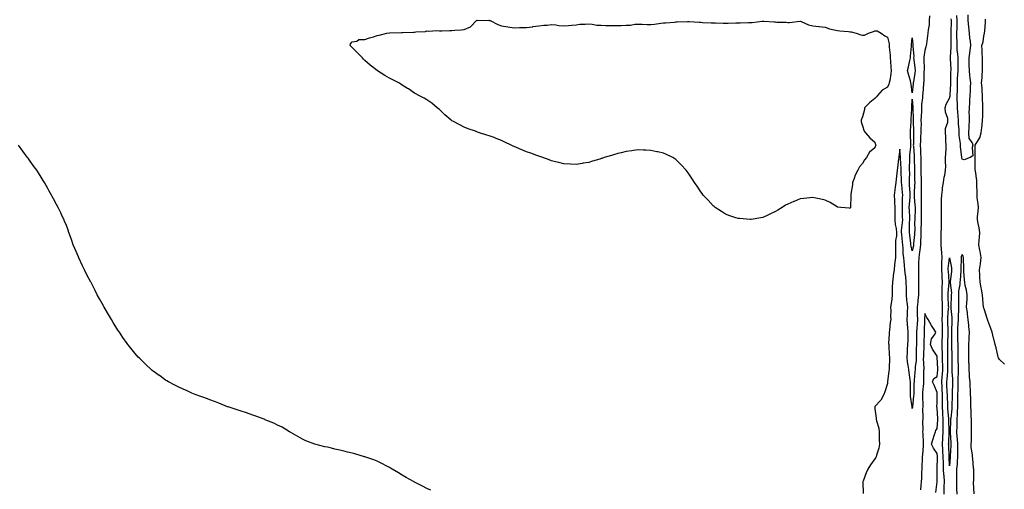
# Model space of a CAD drawing. Units: inches. Extents: x 979043 to 981683, y 7208138 to 7210778.
# Drawn here: x 979741 to 980532, y 7209086 to 7209463 of the extents above; entities that cross this region are included whole.
import ezdxf

# ---------------------------------------------------------------- set-up
doc = ezdxf.new("R2010")
doc.units = ezdxf.units.IN
doc.header["$MEASUREMENT"] = 0
doc.layers.add('Contour_97907208', color=7, linetype='Continuous', true_color=0x4c3d53)

msp = doc.modelspace()

# ---------------------------------------------------------------- linework, layer by layer
at = {"layer": 'Contour_97907208'}
for points in [[(980408.05, 7209311.2, 3128), (980407.56, 7209311.43, 3128), (980400.55, 7209311.92, 3128), (980398.32, 7209312.19, 3128), (980398.05, 7209312.1, 3128), (980397.59, 7209312.37, 3128), (980392.09, 7209315.96, 3128), (980388.05, 7209317.72, 3128), (980384.66, 7209318.52, 3128), (980380.64, 7209319.34, 3128), (980378.05, 7209319.91, 3128), (980375.77, 7209319.63, 3128), (980370.79, 7209319.19, 3128), (980368.05, 7209318.81, 3128), (980363.1, 7209316.86, 3128), (980362.91, 7209316.78, 3128), (980358.05, 7209314.71, 3128), (980356.23, 7209313.74, 3128), (980353.37, 7209311.92, 3128), (980350.1, 7209309.87, 3128), (980348.05, 7209308.58, 3128), (980343.5, 7209306.47, 3128), (980341.88, 7209305.75, 3128), (980338.05, 7209303.99, 3128), (980336.29, 7209303.68, 3128), (980328.52, 7209302.39, 3128), (980328.05, 7209302.31, 3128), (980327.63, 7209302.33, 3128), (980319.12, 7209302.99, 3128), (980318.05, 7209303.07, 3128), (980316.3, 7209303.66, 3128), (980311.48, 7209305.34, 3128), (980308.05, 7209306.55, 3128), (980304.76, 7209308.64, 3128), (980299.7, 7209311.92, 3128), (980298.78, 7209312.64, 3128), (980298.05, 7209313.25, 3128), (980293.87, 7209317.74, 3128), (980289.98, 7209321.92, 3128), (980289.18, 7209323.05, 3128), (980288.05, 7209324.6, 3128), (980285.11, 7209328.97, 3128), (980282.96, 7209331.92, 3128), (980281.17, 7209335.05, 3128), (980278.05, 7209339.65, 3128), (980277.07, 7209340.94, 3128), (980276.2, 7209341.92, 3128), (980272.42, 7209346.28, 3128), (980268.05, 7209350.34, 3128), (980267.14, 7209351, 3128), (980265.5, 7209351.92, 3128), (980260.58, 7209354.46, 3128), (980258.05, 7209355.46, 3128), (980253.5, 7209356.47, 3128), (980252.8, 7209356.67, 3128), (980248.05, 7209357.68, 3128), (980244.05, 7209357.92, 3128), (980242.06, 7209357.9, 3128), (980238.05, 7209358.07, 3128), (980233.67, 7209357.55, 3128), (980232.6, 7209357.37, 3128), (980228.05, 7209356.86, 3128), (980224.1, 7209355.87, 3128), (980221.3, 7209355.16, 3128), (980218.05, 7209354.32, 3128), (980216.21, 7209353.76, 3128), (980210.55, 7209351.92, 3128), (980208.66, 7209351.31, 3128), (980208.05, 7209351.12, 3128), (980206.89, 7209350.77, 3128), (980200.96, 7209349.01, 3128), (980198.05, 7209348.13, 3128), (980193.51, 7209347.37, 3128), (980192.71, 7209347.25, 3128), (980188.05, 7209346.49, 3128), (980183.26, 7209346.71, 3128), (980178.05, 7209346.96, 3128), (980174.09, 7209347.96, 3128), (980171.32, 7209348.64, 3128), (980168.05, 7209349.48, 3128), (980166.25, 7209350.12, 3128), (980161.13, 7209351.92, 3128), (980158.87, 7209352.74, 3128), (980158.05, 7209353.03, 3128), (980156.31, 7209353.66, 3128), (980151.55, 7209355.42, 3128), (980148.05, 7209356.69, 3128), (980144.31, 7209358.19, 3128), (980139.88, 7209360.08, 3128), (980138.05, 7209360.87, 3128), (980137.31, 7209361.18, 3128), (980135.71, 7209361.92, 3128), (980130.58, 7209364.44, 3128), (980128.05, 7209365.63, 3128), (980123.54, 7209367.41, 3128), (980121.98, 7209367.99, 3128), (980118.05, 7209369.5, 3128), (980116.21, 7209370.08, 3128), (980110.19, 7209371.92, 3128), (980108.6, 7209372.47, 3128), (980108.05, 7209372.62, 3128), (980106.93, 7209373.05, 3128), (980101.24, 7209375.12, 3128), (980098.05, 7209376.39, 3128), (980094.4, 7209378.27, 3128), (980088.88, 7209381.08, 3128), (980088.05, 7209381.51, 3128), (980087.8, 7209381.67, 3128), (980087.4, 7209381.92, 3128), (980082.54, 7209386.41, 3128), (980078.05, 7209390.47, 3128), (980077.3, 7209391.18, 3128), (980076.28, 7209391.92, 3128), (980071.89, 7209395.75, 3128), (980068.05, 7209398.37, 3128), (980065.86, 7209399.73, 3128), (980061.46, 7209401.92, 3128), (980059.24, 7209403.11, 3128), (980058.05, 7209403.72, 3128), (980053.19, 7209407.06, 3128), (980052.52, 7209407.45, 3128), (980048.05, 7209410.16, 3128), (980047.01, 7209410.87, 3128), (980045.35, 7209411.92, 3128), (980040.55, 7209414.42, 3128), (980038.05, 7209415.63, 3128), (980034.07, 7209417.94, 3128), (980028.28, 7209421.69, 3128), (980028.05, 7209421.84, 3128), (980028, 7209421.88, 3128), (980027.94, 7209421.92, 3128), (980022.41, 7209426.28, 3128), (980018.05, 7209429.95, 3128), (980017.11, 7209430.98, 3128), (980016.24, 7209431.92, 3128), (980012.31, 7209436.18, 3128), (980008.05, 7209440.24, 3128), (980007.24, 7209441.12, 3128), (980006.31, 7209441.92, 3128), (980006.74, 7209443.23, 3128), (980008.05, 7209444.83, 3128), (980011.67, 7209445.53, 3128), (980013.33, 7209446.63, 3128), (980018.05, 7209446.88, 3128), (980021.81, 7209448.15, 3128), (980025.13, 7209448.99, 3128), (980028.05, 7209449.87, 3128), (980029.61, 7209450.36, 3128), (980035.9, 7209451.92, 3128), (980037.96, 7209452, 3128), (980038.05, 7209452.02, 3128), (980038.14, 7209452.02, 3128), (980047.59, 7209452.37, 3128), (980048.05, 7209452.39, 3128), (980048.52, 7209452.39, 3128), (980057.27, 7209452.7, 3128), (980058.05, 7209452.72, 3128), (980059.04, 7209452.92, 3128), (980066.75, 7209453.23, 3128), (980068.05, 7209453.58, 3128), (980069.6, 7209453.46, 3128), (980076.05, 7209453.93, 3128), (980078.05, 7209453.81, 3128), (980079.97, 7209453.83, 3128), (980086.09, 7209453.87, 3128), (980088.05, 7209453.91, 3128), (980090.35, 7209454.22, 3128), (980095.49, 7209454.48, 3128), (980098.05, 7209454.91, 3128), (980103.05, 7209456.92, 3128), (980107.88, 7209461.92, 3128), (980107.98, 7209461.98, 3128), (980108.05, 7209462.39, 3128), (980108.27, 7209462.13, 3128), (980117.8, 7209462.17, 3128), (980118.05, 7209462.1, 3128), (980118.18, 7209462.04, 3128), (980118.78, 7209461.92, 3128), (980125.04, 7209458.91, 3128), (980128.05, 7209457.74, 3128), (980132.99, 7209456.98, 3128), (980133.09, 7209456.96, 3128), (980138.05, 7209456.18, 3128), (980142.42, 7209456.28, 3128), (980143.68, 7209456.3, 3128), (980148.05, 7209456.39, 3128), (980152.92, 7209457.04, 3128), (980153.23, 7209457.1, 3128), (980158.05, 7209457.8, 3128), (980161.83, 7209458.15, 3128), (980164.52, 7209458.38, 3128), (980168.05, 7209458.72, 3128), (980171.54, 7209458.44, 3128), (980174.08, 7209457.96, 3128), (980178.05, 7209457.72, 3128), (980181.87, 7209458.09, 3128), (980184.33, 7209458.19, 3128), (980188.05, 7209458.54, 3128), (980190.96, 7209459.01, 3128), (980195.13, 7209458.99, 3128), (980198.05, 7209459.36, 3128), (980200.77, 7209459.19, 3128), (980204.49, 7209458.35, 3128), (980208.05, 7209458.21, 3128), (980211.88, 7209458.09, 3128), (980214.17, 7209458.05, 3128), (980218.05, 7209457.92, 3128), (980221.94, 7209458.03, 3128), (980224.22, 7209458.09, 3128), (980228.05, 7209458.21, 3128), (980231.58, 7209458.38, 3128), (980235.06, 7209458.93, 3128), (980238.05, 7209459.13, 3128), (980240.88, 7209459.09, 3128), (980244.92, 7209458.8, 3128), (980248.05, 7209458.76, 3128), (980250.9, 7209459.07, 3128), (980255.92, 7209459.79, 3128), (980258.05, 7209460.03, 3128), (980259.81, 7209460.16, 3128), (980266.92, 7209460.79, 3128), (980268.05, 7209460.87, 3128), (980269.09, 7209460.87, 3128), (980277.39, 7209461.26, 3128), (980278.05, 7209461.26, 3128), (980278.79, 7209461.18, 3128), (980286.84, 7209460.71, 3128), (980288.05, 7209460.57, 3128), (980289.43, 7209460.53, 3128), (980296.31, 7209460.18, 3128), (980298.05, 7209460.14, 3128), (980299.84, 7209460.12, 3128), (980305.93, 7209459.79, 3128), (980308.05, 7209459.79, 3128), (980310.15, 7209459.83, 3128), (980316.15, 7209460.01, 3128), (980318.05, 7209460.05, 3128), (980319.8, 7209460.18, 3128), (980326.46, 7209460.34, 3128), (980328.05, 7209460.44, 3128), (980329.46, 7209460.51, 3128), (980337.49, 7209461.35, 3128), (980338.05, 7209461.39, 3128), (980338.6, 7209461.37, 3128), (980347.01, 7209460.88, 3128), (980348.05, 7209460.85, 3128), (980349.19, 7209460.77, 3128), (980356.7, 7209460.57, 3128), (980358.05, 7209460.49, 3128), (980359.43, 7209460.53, 3128), (980367.59, 7209461.47, 3128), (980368.05, 7209461.47, 3128), (980368.74, 7209461.24, 3128), (980374.61, 7209458.48, 3128), (980378.05, 7209457.6, 3128), (980382.87, 7209457.1, 3128), (980383.19, 7209457.06, 3128), (980388.05, 7209456.55, 3128), (980391.57, 7209455.44, 3128), (980395.34, 7209454.62, 3128), (980398.05, 7209453.89, 3128), (980399.76, 7209453.64, 3128), (980406.84, 7209453.13, 3128), (980408.05, 7209452.97, 3128), (980408.96, 7209452.82, 3128), (980412.81, 7209451.92, 3128), (980416.59, 7209450.46, 3128), (980418.05, 7209450.18, 3128), (980419.63, 7209450.34, 3128), (980422.89, 7209451.92, 3128), (980426.87, 7209453.09, 3128), (980428.05, 7209453.58, 3128), (980429.86, 7209453.72, 3128), (980433.07, 7209451.92, 3128), (980435.97, 7209449.83, 3128), (980438.05, 7209448.56, 3128), (980439.43, 7209443.29, 3128), (980439.53, 7209441.92, 3128), (980439.49, 7209440.47, 3128), (980440.23, 7209434.11, 3128), (980440.18, 7209431.92, 3128), (980440.51, 7209429.46, 3128), (980440.65, 7209424.52, 3128), (980441.1, 7209421.92, 3128), (980440.65, 7209419.32, 3128), (980439.87, 7209413.74, 3128), (980439.57, 7209411.92, 3128), (980439.15, 7209410.81, 3128), (980438.05, 7209408.48, 3128), (980433.75, 7209406.22, 3128), (980429.94, 7209401.92, 3128), (980429.23, 7209400.75, 3128), (980428.05, 7209399.34, 3128), (980423.79, 7209396.18, 3128), (980419.68, 7209391.92, 3128), (980419.54, 7209390.44, 3128), (980418.05, 7209384.79, 3128), (980417.23, 7209382.74, 3128), (980416.82, 7209381.92, 3128), (980416.92, 7209380.79, 3128), (980418.05, 7209377.49, 3128), (980419.25, 7209373.13, 3128), (980420.44, 7209371.92, 3128), (980423.87, 7209367.74, 3128), (980428.05, 7209364.48, 3128), (980428.59, 7209362.45, 3128), (980428.66, 7209361.92, 3128), (980428.54, 7209361.43, 3128), (980428.05, 7209359.77, 3128), (980423.71, 7209356.26, 3128), (980421.12, 7209351.92, 3128), (980419.73, 7209350.24, 3128), (980418.05, 7209347.31, 3128), (980415.52, 7209344.44, 3128), (980414.19, 7209341.92, 3128), (980412.1, 7209337.88, 3128), (980411.25, 7209335.12, 3128), (980410, 7209331.92, 3128), (980409.87, 7209330.1, 3128), (980408.64, 7209322.51, 3128), (980408.58, 7209321.92, 3128), (980408.74, 7209321.24, 3128), (980408.27, 7209312.15, 3128), (980408.39, 7209311.92, 3128), (980408.38, 7209311.59, 3128)], [(980458.05, 7209403.87, 3128), (980457.08, 7209410.96, 3128), (980456.86, 7209411.92, 3128), (980456.47, 7209413.5, 3128), (980454.96, 7209418.83, 3128), (980454.27, 7209421.92, 3128), (980455.03, 7209424.93, 3128), (980456.15, 7209430.01, 3128), (980456.59, 7209431.92, 3128), (980456.55, 7209433.42, 3128), (980457.42, 7209441.3, 3128), (980457.39, 7209441.92, 3128), (980457.41, 7209442.56, 3128), (980458.05, 7209447.97, 3128), (980458.5, 7209442.37, 3128), (980458.49, 7209441.92, 3128), (980458.48, 7209441.49, 3128), (980459.14, 7209433.01, 3128), (980459.11, 7209431.92, 3128), (980459.21, 7209430.77, 3128), (980460.18, 7209424.05, 3128), (980460.33, 7209421.92, 3128), (980460.13, 7209419.83, 3128), (980458.9, 7209412.78, 3128), (980458.81, 7209411.92, 3128), (980458.74, 7209411.22, 3128)], [(980458.05, 7209277.1, 3128), (980457.07, 7209280.94, 3128), (980456.97, 7209281.92, 3128), (980456.83, 7209283.15, 3128), (980455.95, 7209289.83, 3128), (980455.71, 7209291.92, 3128), (980455.84, 7209294.13, 3128), (980455.87, 7209299.75, 3128), (980456, 7209301.92, 3128), (980455.92, 7209304.05, 3128), (980455.7, 7209309.58, 3128), (980455.62, 7209311.92, 3128), (980455.75, 7209314.22, 3128), (980456.29, 7209320.16, 3128), (980456.39, 7209321.92, 3128), (980456.25, 7209323.72, 3128), (980455.9, 7209329.77, 3128), (980455.74, 7209331.92, 3128), (980455.73, 7209334.24, 3128), (980455.92, 7209339.79, 3128), (980455.91, 7209341.92, 3128), (980455.86, 7209344.11, 3128), (980455.98, 7209349.85, 3128), (980455.93, 7209351.92, 3128), (980455.97, 7209353.99, 3128), (980456.73, 7209360.59, 3128), (980456.76, 7209361.92, 3128), (980456.73, 7209363.23, 3128), (980456.51, 7209370.38, 3128), (980456.48, 7209371.92, 3128), (980456.52, 7209373.46, 3128), (980457.17, 7209381.04, 3128), (980457.2, 7209381.92, 3128), (980457.22, 7209382.76, 3128), (980457.55, 7209391.43, 3128), (980457.56, 7209391.92, 3128), (980457.58, 7209392.39, 3128), (980458.05, 7209398.74, 3128), (980458.39, 7209392.27, 3128), (980458.38, 7209391.92, 3128), (980458.37, 7209391.59, 3128), (980458.62, 7209382.49, 3128), (980458.61, 7209381.92, 3128), (980458.61, 7209381.35, 3128), (980459.09, 7209372.96, 3128), (980459.09, 7209371.92, 3128), (980459.05, 7209370.92, 3128), (980458.88, 7209362.74, 3128), (980458.84, 7209361.92, 3128), (980458.88, 7209361.08, 3128), (980459.48, 7209353.35, 3128), (980459.54, 7209351.92, 3128), (980459.56, 7209350.4, 3128), (980459.67, 7209343.54, 3128), (980459.69, 7209341.92, 3128), (980459.73, 7209340.24, 3128), (980459.92, 7209333.78, 3128), (980459.95, 7209331.92, 3128), (980459.92, 7209330.05, 3128), (980459.59, 7209323.46, 3128), (980459.57, 7209321.92, 3128), (980459.63, 7209320.34, 3128), (980460.16, 7209314.03, 3128), (980460.24, 7209311.92, 3128), (980460.2, 7209309.77, 3128), (980459.98, 7209303.85, 3128), (980459.94, 7209301.92, 3128), (980459.92, 7209300.05, 3128), (980459.94, 7209293.81, 3128), (980459.92, 7209291.92, 3128), (980459.82, 7209290.14, 3128), (980459.04, 7209282.9, 3128), (980458.98, 7209281.92, 3128), (980458.86, 7209281.1, 3128)], [(980488.05, 7209104.67, 3128), (980487.67, 7209111.53, 3128), (980487.66, 7209111.92, 3128), (980487.64, 7209112.33, 3128), (980487.28, 7209121.16, 3128), (980487.24, 7209121.92, 3128), (980487.27, 7209122.7, 3128), (980487.69, 7209131.55, 3128), (980487.7, 7209131.92, 3128), (980487.71, 7209132.27, 3128), (980487.37, 7209141.24, 3128), (980487.38, 7209141.92, 3128), (980487.32, 7209142.64, 3128), (980486.57, 7209150.44, 3128), (980486.47, 7209151.92, 3128), (980486.45, 7209153.52, 3128), (980486.27, 7209160.14, 3128), (980486.26, 7209161.92, 3128), (980486.17, 7209163.8, 3128), (980485.86, 7209169.73, 3128), (980485.76, 7209171.92, 3128), (980485.94, 7209174.03, 3128), (980486.49, 7209180.36, 3128), (980486.61, 7209181.92, 3128), (980486.59, 7209183.38, 3128), (980486.58, 7209190.46, 3128), (980486.55, 7209191.92, 3128), (980486.52, 7209193.46, 3128), (980486.64, 7209200.51, 3128), (980486.6, 7209201.92, 3128), (980486.65, 7209203.33, 3128), (980486.72, 7209210.59, 3128), (980486.76, 7209211.92, 3128), (980486.72, 7209213.25, 3128), (980486.52, 7209220.38, 3128), (980486.47, 7209221.92, 3128), (980486.52, 7209223.44, 3128), (980487.24, 7209231.1, 3128), (980487.27, 7209231.92, 3128), (980487.24, 7209232.74, 3128), (980486.93, 7209240.81, 3128), (980486.89, 7209241.92, 3128), (980486.94, 7209243.03, 3128), (980487.73, 7209251.61, 3128), (980487.75, 7209251.92, 3128), (980487.72, 7209252.25, 3128), (980487.01, 7209260.87, 3128), (980486.94, 7209261.92, 3128), (980486.98, 7209262.99, 3128), (980488.05, 7209271.57, 3128), (980489.53, 7209263.4, 3128), (980489.64, 7209261.92, 3128), (980489.51, 7209260.47, 3128), (980488.54, 7209252.41, 3128), (980488.49, 7209251.92, 3128), (980488.47, 7209251.49, 3128), (980489.44, 7209243.31, 3128), (980489.38, 7209241.92, 3128), (980489.39, 7209240.59, 3128), (980489.04, 7209232.92, 3128), (980489.05, 7209231.92, 3128), (980489.05, 7209230.92, 3128), (980489.86, 7209223.72, 3128), (980489.85, 7209221.92, 3128), (980489.77, 7209220.2, 3128), (980489.54, 7209213.4, 3128), (980489.47, 7209211.92, 3128), (980489.5, 7209210.47, 3128), (980489.56, 7209203.44, 3128), (980489.59, 7209201.92, 3128), (980489.61, 7209200.36, 3128), (980489.75, 7209193.62, 3128), (980489.77, 7209191.92, 3128), (980489.82, 7209190.16, 3128), (980489.81, 7209183.68, 3128), (980489.86, 7209181.92, 3128), (980489.87, 7209180.1, 3128), (980490.44, 7209174.3, 3128), (980490.45, 7209171.92, 3128), (980490.36, 7209169.6, 3128), (980490.05, 7209163.93, 3128), (980489.97, 7209161.92, 3128), (980489.95, 7209160.01, 3128), (980489.78, 7209153.64, 3128), (980489.76, 7209151.92, 3128), (980489.68, 7209150.28, 3128), (980488.87, 7209142.74, 3128), (980488.82, 7209141.92, 3128), (980488.8, 7209141.18, 3128), (980488.43, 7209132.31, 3128), (980488.42, 7209131.92, 3128), (980488.44, 7209131.53, 3128), (980488.89, 7209122.76, 3128), (980488.94, 7209121.92, 3128), (980488.95, 7209121.02, 3128), (980488.54, 7209112.41, 3128), (980488.54, 7209111.92, 3128), (980488.51, 7209111.47, 3128)]]:
    msp.add_polyline3d(points, close=True, dxfattribs=at)
for points in [[(980471.75, 7209465.63, 3129), (980471.71, 7209461.92, 3129), (980471.52, 7209458.44, 3129), (980470.69, 7209454.56, 3129), (980470.48, 7209451.92, 3129), (980470.23, 7209449.73, 3129), (980469.31, 7209443.17, 3129), (980469.15, 7209441.92, 3129), (980469.03, 7209440.94, 3129), (980468.05, 7209437.97, 3129), (980467.34, 7209432.64, 3129), (980467.32, 7209431.92, 3129), (980467.37, 7209431.24, 3129), (980467.43, 7209422.55, 3129), (980467.47, 7209421.92, 3129), (980467.42, 7209421.3, 3129), (980467.2, 7209412.76, 3129), (980467.11, 7209411.92, 3129), (980467.01, 7209410.88, 3129), (980466.37, 7209403.6, 3129), (980466.21, 7209401.92, 3129), (980466.15, 7209400.03, 3129), (980465.49, 7209394.48, 3129), (980465.41, 7209391.92, 3129), (980465.35, 7209389.22, 3129), (980465.06, 7209384.91, 3129), (980465.01, 7209381.92, 3129), (980465.03, 7209378.89, 3129), (980464.86, 7209375.1, 3129), (980464.88, 7209371.92, 3129), (980464.72, 7209368.6, 3129), (980464.5, 7209365.47, 3129), (980464.33, 7209361.92, 3129), (980464.52, 7209358.38, 3129), (980464.61, 7209355.36, 3129), (980464.79, 7209351.92, 3129), (980464.83, 7209348.7, 3129), (980464.86, 7209345.12, 3129), (980464.9, 7209341.92, 3129), (980464.96, 7209338.83, 3129), (980465.03, 7209334.95, 3129), (980465.1, 7209331.92, 3129), (980465.05, 7209328.93, 3129), (980465.14, 7209324.83, 3129), (980465.09, 7209321.92, 3129), (980465.2, 7209319.07, 3129), (980465.16, 7209314.81, 3129), (980465.27, 7209311.92, 3129), (980465.22, 7209309.09, 3129), (980465.23, 7209304.75, 3129), (980465.18, 7209301.92, 3129), (980465.13, 7209299.01, 3129), (980464.99, 7209294.99, 3129), (980464.94, 7209291.92, 3129), (980464.77, 7209288.64, 3129), (980464.74, 7209285.22, 3129), (980464.54, 7209281.92, 3129), (980463.98, 7209277.84, 3129), (980463.82, 7209276.14, 3129), (980463.17, 7209271.92, 3129), (980463.13, 7209267, 3129), (980463.13, 7209266.84, 3129), (980463.09, 7209261.92, 3129), (980463.04, 7209256.94, 3129), (980463.04, 7209256.9, 3129), (980462.99, 7209251.92, 3129), (980463.01, 7209246.96, 3129), (980463.01, 7209246.88, 3129), (980463.03, 7209241.92, 3129), (980462.58, 7209237.39, 3129), (980462.37, 7209236.24, 3129), (980461.86, 7209231.92, 3129), (980461.92, 7209228.05, 3129), (980462.05, 7209225.92, 3129), (980462.11, 7209221.92, 3129), (980461.88, 7209218.09, 3129), (980461.61, 7209215.47, 3129), (980461.37, 7209211.92, 3129), (980461.32, 7209208.66, 3129), (980461.32, 7209205.2, 3129), (980461.27, 7209201.92, 3129), (980461.2, 7209198.76, 3129), (980461.2, 7209195.06, 3129), (980461.14, 7209191.92, 3129), (980461.02, 7209188.95, 3129), (980460.4, 7209184.28, 3129), (980460.3, 7209181.92, 3129), (980460.17, 7209179.79, 3129), (980459.5, 7209173.37, 3129), (980459.41, 7209171.92, 3129), (980459.34, 7209170.63, 3129), (980459.2, 7209163.07, 3129), (980459.14, 7209161.92, 3129), (980459.1, 7209160.87, 3129), (980458.1, 7209151.96, 3129), (980458.09, 7209151.92, 3129), (980458.09, 7209151.88, 3129), (980458.05, 7209150.69, 3129), (980457.98, 7209151.86, 3129), (980457.99, 7209151.92, 3129), (980457.98, 7209151.98, 3129), (980456.65, 7209160.51, 3129), (980456.48, 7209161.92, 3129), (980456.61, 7209163.37, 3129), (980456.45, 7209170.32, 3129), (980456.58, 7209171.92, 3129), (980456.31, 7209173.66, 3129), (980455.59, 7209179.46, 3129), (980455.2, 7209181.92, 3129), (980454.78, 7209185.18, 3129), (980454.27, 7209188.13, 3129), (980453.83, 7209191.92, 3129), (980454.1, 7209195.87, 3129), (980454.1, 7209197.97, 3129), (980454.35, 7209201.92, 3129), (980454.6, 7209205.38, 3129), (980454.6, 7209208.46, 3129), (980454.82, 7209211.92, 3129), (980454.47, 7209215.49, 3129), (980454.21, 7209218.07, 3129), (980453.83, 7209221.92, 3129), (980454.09, 7209225.88, 3129), (980454.23, 7209228.11, 3129), (980454.49, 7209231.92, 3129), (980454.03, 7209235.94, 3129), (980453.73, 7209237.6, 3129), (980453.31, 7209241.92, 3129), (980453.26, 7209246.71, 3129), (980453.26, 7209247.13, 3129), (980453.22, 7209251.92, 3129), (980452.78, 7209256.65, 3129), (980452.54, 7209257.43, 3129), (980451.93, 7209261.92, 3129), (980451.69, 7209265.55, 3129), (980451.38, 7209268.6, 3129), (980451.15, 7209271.92, 3129), (980450.76, 7209274.63, 3129), (980450.77, 7209279.21, 3129), (980450.47, 7209281.92, 3129), (980450.22, 7209284.09, 3129), (980449.56, 7209290.4, 3129), (980449.39, 7209291.92, 3129), (980449.48, 7209293.35, 3129), (980450.2, 7209299.77, 3129), (980450.33, 7209301.92, 3129), (980450.25, 7209304.13, 3129), (980450.11, 7209309.87, 3129), (980450.04, 7209311.92, 3129), (980450.15, 7209314.03, 3129), (980450.25, 7209319.73, 3129), (980450.36, 7209321.92, 3129), (980450.21, 7209324.07, 3129), (980449.59, 7209330.38, 3129), (980449.48, 7209331.92, 3129), (980449.47, 7209333.35, 3129), (980449.15, 7209340.81, 3129), (980449.15, 7209341.92, 3129), (980449.12, 7209342.99, 3129), (980448.53, 7209351.43, 3129), (980448.52, 7209351.92, 3129), (980448.53, 7209352.39, 3129), (980448.05, 7209358.78, 3129), (980447.28, 7209352.7, 3129), (980447.19, 7209351.92, 3129), (980447.06, 7209350.94, 3129), (980446.12, 7209343.85, 3129), (980445.87, 7209341.92, 3129), (980445.6, 7209339.48, 3129), (980445.18, 7209334.79, 3129), (980444.86, 7209331.92, 3129), (980444.33, 7209328.19, 3129), (980443.89, 7209326.08, 3129), (980443.38, 7209321.92, 3129), (980443.65, 7209317.51, 3129), (980443.68, 7209316.3, 3129), (980443.93, 7209311.92, 3129), (980444, 7209307.86, 3129), (980443.91, 7209306.06, 3129), (980443.97, 7209301.92, 3129), (980444.32, 7209298.19, 3129), (980445, 7209294.97, 3129), (980445.35, 7209291.92, 3129), (980445.26, 7209289.13, 3129), (980444.6, 7209285.38, 3129), (980444.51, 7209281.92, 3129), (980444.51, 7209278.38, 3129), (980444.51, 7209275.46, 3129), (980444.52, 7209271.92, 3129), (980444.06, 7209267.94, 3129), (980443.84, 7209266.14, 3129), (980443.36, 7209261.92, 3129), (980442.54, 7209257.43, 3129), (980442.6, 7209256.47, 3129), (980442.06, 7209251.92, 3129), (980441.95, 7209248.01, 3129), (980441.9, 7209245.77, 3129), (980441.79, 7209241.92, 3129), (980441.48, 7209238.48, 3129), (980440.93, 7209234.79, 3129), (980440.64, 7209231.92, 3129), (980440.71, 7209229.26, 3129), (980440.58, 7209224.44, 3129), (980440.65, 7209221.92, 3129), (980440.36, 7209219.6, 3129), (980439.63, 7209213.5, 3129), (980439.44, 7209211.92, 3129), (980439.51, 7209210.46, 3129), (980438.99, 7209202.86, 3129), (980439.06, 7209201.92, 3129), (980439.18, 7209200.79, 3129), (980439.56, 7209193.42, 3129), (980439.76, 7209191.92, 3129), (980439.67, 7209190.3, 3129), (980439.55, 7209183.42, 3129), (980439.48, 7209181.92, 3129), (980439.26, 7209180.71, 3129), (980438.19, 7209172.06, 3129), (980438.16, 7209171.92, 3129), (980438.17, 7209171.8, 3129), (980438.05, 7209170.61, 3129), (980436.07, 7209163.89, 3129), (980435.1, 7209161.92, 3129), (980432.7, 7209157.27, 3129), (980428.05, 7209152.12, 3129), (980427.95, 7209152.02, 3129), (980427.86, 7209151.92, 3129), (980427.88, 7209151.74, 3129), (980428.05, 7209150.3, 3129), (980428.99, 7209142.86, 3129), (980428.99, 7209141.92, 3129), (980429.14, 7209140.83, 3129), (980431.04, 7209134.91, 3129), (980431.32, 7209131.92, 3129), (980431.38, 7209128.6, 3129), (980431.53, 7209125.4, 3129), (980431.59, 7209121.92, 3129), (980431.17, 7209118.81, 3129), (980429.32, 7209113.19, 3129), (980429.08, 7209111.92, 3129), (980428.69, 7209111.28, 3129), (980428.05, 7209110.2, 3129), (980424.49, 7209105.47, 3129), (980422.38, 7209101.92, 3129), (980420.98, 7209098.99, 3129), (980418.52, 7209092.39, 3129), (980418.32, 7209091.92, 3129), (980418.3, 7209091.67, 3129), (980418.63, 7209082.49, 3129)], [(980483.66, 7209081.92, 3129), (980483.72, 7209086.26, 3129), (980483.74, 7209087.6, 3129), (980483.8, 7209091.92, 3129), (980483.52, 7209096.45, 3129), (980483.41, 7209097.29, 3129), (980483.16, 7209101.92, 3129), (980483.04, 7209106.92, 3129), (980482.93, 7209111.92, 3129), (980482.69, 7209116.57, 3129), (980482.64, 7209117.33, 3129), (980482.4, 7209121.92, 3129), (980482.58, 7209126.45, 3129), (980482.61, 7209127.35, 3129), (980482.81, 7209131.92, 3129), (980482.84, 7209136.71, 3129), (980482.86, 7209137.1, 3129), (980482.9, 7209141.92, 3129), (980482.58, 7209146.45, 3129), (980482.54, 7209147.43, 3129), (980482.25, 7209151.92, 3129), (980482.21, 7209156.08, 3129), (980482.22, 7209157.74, 3129), (980482.19, 7209161.92, 3129), (980482.01, 7209165.87, 3129), (980481.92, 7209168.05, 3129), (980481.74, 7209171.92, 3129), (980482.06, 7209175.92, 3129), (980482.2, 7209177.76, 3129), (980482.54, 7209181.92, 3129), (980482.45, 7209186.33, 3129), (980482.41, 7209187.56, 3129), (980482.33, 7209191.92, 3129), (980482.22, 7209196.1, 3129), (980482.1, 7209197.86, 3129), (980482, 7209201.92, 3129), (980482.14, 7209206.02, 3129), (980482.25, 7209207.72, 3129), (980482.39, 7209211.92, 3129), (980482.27, 7209216.14, 3129), (980482.22, 7209217.74, 3129), (980482.1, 7209221.92, 3129), (980482.24, 7209226.12, 3129), (980482.2, 7209227.78, 3129), (980482.36, 7209231.92, 3129), (980482.18, 7209236.06, 3129), (980482.1, 7209237.86, 3129), (980481.94, 7209241.92, 3129), (980482.13, 7209246, 3129), (980482.14, 7209247.84, 3129), (980482.35, 7209251.92, 3129), (980482.07, 7209255.94, 3129), (980481.98, 7209257.99, 3129), (980481.72, 7209261.92, 3129), (980481.88, 7209265.75, 3129), (980481.8, 7209268.17, 3129), (980481.99, 7209271.92, 3129), (980481.66, 7209275.53, 3129), (980481.46, 7209278.5, 3129), (980481.17, 7209281.92, 3129), (980481.29, 7209285.16, 3129), (980481.21, 7209288.76, 3129), (980481.34, 7209291.92, 3129), (980481.45, 7209295.32, 3129), (980481.49, 7209298.48, 3129), (980481.59, 7209301.92, 3129), (980481.62, 7209305.49, 3129), (980481.43, 7209308.54, 3129), (980481.45, 7209311.92, 3129), (980481.56, 7209315.42, 3129), (980481.54, 7209318.44, 3129), (980481.64, 7209321.92, 3129), (980482.23, 7209326.1, 3129), (980482.38, 7209327.6, 3129), (980483.03, 7209331.92, 3129), (980483.59, 7209336.39, 3129), (980484.1, 7209337.97, 3129), (980484.8, 7209341.92, 3129), (980484.87, 7209345.1, 3129), (980484.74, 7209348.6, 3129), (980484.8, 7209351.92, 3129), (980484.92, 7209355.05, 3129), (980485.24, 7209359.11, 3129), (980485.34, 7209361.92, 3129), (980485.07, 7209364.91, 3129), (980484.98, 7209368.85, 3129), (980484.65, 7209371.92, 3129), (980484.76, 7209375.22, 3129), (980486.59, 7209380.46, 3129), (980486.68, 7209381.92, 3129), (980486.5, 7209383.48, 3129), (980484.62, 7209388.48, 3129), (980484.39, 7209391.92, 3129), (980485.24, 7209394.73, 3129), (980488.05, 7209399.75, 3129), (980488.4, 7209401.57, 3129), (980488.41, 7209401.92, 3129), (980488.42, 7209402.29, 3129), (980488.86, 7209411.1, 3129), (980488.88, 7209411.92, 3129), (980488.92, 7209412.78, 3129), (980489.11, 7209420.87, 3129), (980489.16, 7209421.92, 3129), (980489.14, 7209423.01, 3129), (980488.67, 7209431.3, 3129), (980488.67, 7209431.92, 3129), (980488.65, 7209432.51, 3129), (980489.28, 7209440.69, 3129), (980489.23, 7209441.92, 3129), (980489.22, 7209443.09, 3129), (980489.28, 7209450.69, 3129), (980489.26, 7209451.92, 3129), (980489.29, 7209453.17, 3129), (980489.41, 7209460.57, 3129), (980489.44, 7209461.92, 3129), (980489.37, 7209463.25, 3129)], [(980502.71, 7209466.59, 3128), (980502.62, 7209461.92, 3128), (980503.08, 7209456.94, 3128), (980503.08, 7209456.88, 3128), (980503.6, 7209451.92, 3128), (980503.93, 7209447.8, 3128), (980504.48, 7209445.49, 3128), (980504.86, 7209441.92, 3128), (980504.27, 7209438.15, 3128), (980504.11, 7209435.87, 3128), (980503.36, 7209431.92, 3128), (980503.5, 7209427.37, 3128), (980503.51, 7209426.47, 3128), (980503.64, 7209421.92, 3128), (980504.07, 7209417.94, 3128), (980504.29, 7209415.67, 3128), (980504.7, 7209411.92, 3128), (980504.55, 7209408.42, 3128), (980504.41, 7209405.57, 3128), (980504.25, 7209401.92, 3128), (980503.95, 7209397.82, 3128), (980504.03, 7209395.94, 3128), (980503.64, 7209391.92, 3128), (980503.58, 7209387.45, 3128), (980503.67, 7209386.3, 3128), (980503.61, 7209381.92, 3128), (980503.37, 7209377.23, 3128), (980503.45, 7209376.53, 3128), (980503.14, 7209371.92, 3128), (980503.53, 7209367.41, 3128), (980506.14, 7209363.83, 3128), (980506.78, 7209361.92, 3128), (980506.16, 7209360.03, 3128), (980506.56, 7209353.4, 3128), (980504.64, 7209351.92, 3128), (980499.8, 7209350.16, 3128), (980498.05, 7209350.69, 3128), (980497.8, 7209351.67, 3128), (980497.76, 7209351.92, 3128), (980497.76, 7209352.21, 3128), (980496.84, 7209360.71, 3128), (980496.82, 7209361.92, 3128), (980496.7, 7209363.27, 3128), (980495.77, 7209369.65, 3128), (980495.6, 7209371.92, 3128), (980495.66, 7209374.32, 3128), (980495.14, 7209379.01, 3128), (980495.19, 7209381.92, 3128), (980494.87, 7209385.1, 3128), (980494.64, 7209388.52, 3128), (980494.28, 7209391.92, 3128), (980494.42, 7209395.55, 3128), (980494.09, 7209397.97, 3128), (980494.2, 7209401.92, 3128), (980494.27, 7209405.71, 3128), (980494.22, 7209408.09, 3128), (980494.27, 7209411.92, 3128), (980494.44, 7209415.53, 3128), (980494.64, 7209418.52, 3128), (980494.81, 7209421.92, 3128), (980494.76, 7209425.22, 3128), (980494.86, 7209428.72, 3128), (980494.81, 7209431.92, 3128), (980494.64, 7209435.32, 3128), (980494.2, 7209438.07, 3128), (980494.06, 7209441.92, 3128), (980494, 7209445.96, 3128), (980493.94, 7209447.8, 3128), (980493.88, 7209451.92, 3128), (980493.98, 7209456, 3128), (980494.04, 7209457.92, 3128), (980494.13, 7209461.92, 3128), (980493.93, 7209466.04, 3128)], [(980532.2, 7209186.06, 3128), (980528.05, 7209189.89, 3128), (980527.4, 7209191.28, 3128), (980527.05, 7209191.92, 3128), (980526.72, 7209193.25, 3128), (980525.3, 7209199.17, 3128), (980524.61, 7209201.92, 3128), (980523.44, 7209206.53, 3128), (980523.24, 7209207.1, 3128), (980522.32, 7209211.92, 3128), (980521, 7209214.87, 3128), (980518.65, 7209221.33, 3128), (980518.41, 7209221.92, 3128), (980518.32, 7209222.19, 3128), (980518.05, 7209222.88, 3128), (980516, 7209229.87, 3128), (980515.28, 7209231.92, 3128), (980515.06, 7209234.91, 3128), (980514.62, 7209238.48, 3128), (980514.41, 7209241.92, 3128), (980513.57, 7209246.39, 3128), (980513.46, 7209247.33, 3128), (980512.44, 7209251.92, 3128), (980512.3, 7209256.18, 3128), (980512.25, 7209257.72, 3128), (980512.1, 7209261.92, 3128), (980512.76, 7209266.63, 3128), (980512.89, 7209267.08, 3128), (980513.35, 7209271.92, 3128), (980512.68, 7209276.55, 3128), (980512.38, 7209277.58, 3128), (980511.56, 7209281.92, 3128), (980511.8, 7209285.67, 3128), (980512.01, 7209287.96, 3128), (980512.25, 7209291.92, 3128), (980511.71, 7209295.59, 3128), (980510.84, 7209299.13, 3128), (980510.35, 7209301.92, 3128), (980510.44, 7209304.3, 3128), (980511.01, 7209308.97, 3128), (980511.09, 7209311.92, 3128), (980510.97, 7209314.83, 3128), (980510.27, 7209319.71, 3128), (980510.16, 7209321.92, 3128), (980510.05, 7209323.93, 3128), (980509.98, 7209329.99, 3128), (980509.89, 7209331.92, 3128), (980509.75, 7209333.62, 3128), (980508.68, 7209341.28, 3128), (980508.63, 7209341.92, 3128), (980508.62, 7209342.49, 3128), (980508.46, 7209351.51, 3128), (980508.45, 7209351.92, 3128), (980508.47, 7209352.35, 3128), (980508.64, 7209361.33, 3128), (980508.67, 7209361.92, 3128), (980509.32, 7209363.19, 3128), (980512.24, 7209367.74, 3128), (980513.48, 7209371.92, 3128), (980513.95, 7209376.02, 3128), (980514.12, 7209377.99, 3128), (980514.55, 7209381.92, 3128), (980514.73, 7209385.24, 3128), (980514.64, 7209388.52, 3128), (980514.81, 7209391.92, 3128), (980514.76, 7209395.2, 3128), (980514.5, 7209398.37, 3128), (980514.46, 7209401.92, 3128), (980514.16, 7209405.81, 3128), (980514.04, 7209407.9, 3128), (980513.73, 7209411.92, 3128), (980514.07, 7209415.9, 3128), (980514.06, 7209417.94, 3128), (980514.34, 7209421.92, 3128), (980514.39, 7209425.59, 3128), (980514.41, 7209428.27, 3128), (980514.46, 7209431.92, 3128), (980514.24, 7209435.73, 3128), (980514.24, 7209438.11, 3128), (980514.01, 7209441.92, 3128), (980514.99, 7209444.99, 3128), (980515.43, 7209449.3, 3128), (980516.04, 7209451.92, 3128), (980516.34, 7209453.64, 3128), (980516.72, 7209460.59, 3128), (980516.92, 7209461.92, 3128), (980516.97, 7209463.01, 3128)], [(980071.17, 7209085.05, 3129), (980068.05, 7209086.41, 3129), (980064.37, 7209088.25, 3129), (980059.07, 7209090.9, 3129), (980058.05, 7209091.41, 3129), (980057.74, 7209091.61, 3129), (980057.19, 7209091.92, 3129), (980051.41, 7209095.28, 3129), (980048.05, 7209097.1, 3129), (980045.05, 7209098.93, 3129), (980040.12, 7209101.92, 3129), (980038.86, 7209102.72, 3129), (980038.05, 7209103.23, 3129), (980035.31, 7209104.65, 3129), (980032.37, 7209106.24, 3129), (980028.05, 7209108.44, 3129), (980025.48, 7209109.36, 3129), (980018.16, 7209111.8, 3129), (980018.05, 7209111.84, 3129), (980017.99, 7209111.86, 3129), (980017.77, 7209111.92, 3129), (980010.22, 7209114.09, 3129), (980008.05, 7209114.73, 3129), (980004.3, 7209115.67, 3129), (980002.26, 7209116.12, 3129), (979998.05, 7209117.19, 3129), (979994.13, 7209117.99, 3129), (979991.24, 7209118.74, 3129), (979988.05, 7209119.46, 3129), (979986.03, 7209119.89, 3129), (979978.05, 7209121.92, 3129), (979970.85, 7209124.73, 3129), (979968.05, 7209125.88, 3129), (979964.26, 7209128.13, 3129), (979958.64, 7209131.33, 3129), (979958.05, 7209131.67, 3129), (979957.9, 7209131.76, 3129), (979957.66, 7209131.92, 3129), (979951.63, 7209135.49, 3129), (979948.05, 7209137.23, 3129), (979944.95, 7209138.81, 3129), (979938.65, 7209141.33, 3129), (979938.05, 7209141.59, 3129), (979937.83, 7209141.69, 3129), (979937.22, 7209141.92, 3129), (979930.6, 7209144.48, 3129), (979928.05, 7209145.32, 3129), (979923.15, 7209147.02, 3129), (979918.05, 7209148.72, 3129), (979915.61, 7209149.48, 3129), (979908.25, 7209151.92, 3129), (979908.11, 7209151.98, 3129), (979908.05, 7209152, 3129), (979907.91, 7209152.06, 3129), (979900.91, 7209154.79, 3129), (979898.05, 7209155.92, 3129), (979893.67, 7209157.55, 3129), (979891.66, 7209158.31, 3129), (979888.05, 7209159.67, 3129), (979886.37, 7209160.24, 3129), (979881.71, 7209161.92, 3129), (979879.11, 7209162.97, 3129), (979878.05, 7209163.44, 3129), (979875.28, 7209164.69, 3129), (979872.19, 7209166.06, 3129), (979868.05, 7209167.94, 3129), (979865.41, 7209169.28, 3129), (979860.42, 7209171.92, 3129), (979858.95, 7209172.82, 3129), (979858.05, 7209173.4, 3129), (979853.09, 7209176.96, 3129), (979852.82, 7209177.15, 3129), (979848.05, 7209180.65, 3129), (979847.34, 7209181.22, 3129), (979846.49, 7209181.92, 3129), (979842.11, 7209185.98, 3129), (979838.05, 7209189.81, 3129), (979837, 7209190.87, 3129), (979836.01, 7209191.92, 3129), (979832.37, 7209196.24, 3129), (979828.05, 7209201.57, 3129), (979827.9, 7209201.76, 3129), (979827.8, 7209201.92, 3129), (979827.18, 7209202.8, 3129), (979823.75, 7209207.62, 3129), (979820.87, 7209211.92, 3129), (979819.73, 7209213.6, 3129), (979818.05, 7209216.26, 3129), (979815.87, 7209219.75, 3129), (979814.6, 7209221.92, 3129), (979812.09, 7209225.96, 3129), (979809.5, 7209230.47, 3129), (979808.65, 7209231.92, 3129), (979808.43, 7209232.29, 3129), (979808.05, 7209232.99, 3129), (979804.86, 7209238.72, 3129), (979803.19, 7209241.92, 3129), (979801.44, 7209245.32, 3129), (979798.16, 7209251.82, 3129), (979798.1, 7209251.92, 3129), (979798.09, 7209251.96, 3129), (979798.05, 7209252.04, 3129), (979794.62, 7209258.5, 3129), (979792.78, 7209261.92, 3129), (979791.3, 7209265.16, 3129), (979788.38, 7209271.59, 3129), (979788.23, 7209271.92, 3129), (979788.18, 7209272.06, 3129), (979788.05, 7209272.39, 3129), (979785.12, 7209278.99, 3129), (979783.84, 7209281.92, 3129), (979782.34, 7209286.2, 3129), (979781.56, 7209288.4, 3129), (979780.33, 7209291.92, 3129), (979779.73, 7209293.6, 3129), (979778.05, 7209298.15, 3129), (979776.93, 7209300.79, 3129), (979776.45, 7209301.92, 3129), (979775.02, 7209304.95, 3129), (979773.75, 7209307.62, 3129), (979771.7, 7209311.92, 3129), (979770.39, 7209314.26, 3129), (979768.05, 7209318.8, 3129), (979766.97, 7209320.85, 3129), (979766.42, 7209321.92, 3129), (979764.3, 7209325.67, 3129), (979763.38, 7209327.25, 3129), (979760.79, 7209331.92, 3129), (979759.69, 7209333.56, 3129), (979758.05, 7209336.18, 3129), (979755.81, 7209339.69, 3129), (979754.51, 7209341.92, 3129), (979751.75, 7209345.61, 3129), (979748.05, 7209350.75, 3129), (979747.55, 7209351.43, 3129), (979747.19, 7209351.92, 3129), (979744.72, 7209355.26, 3129), (979743.29, 7209357.15, 3129), (979739.9, 7209361.92, 3129)], [(980507.75, 7209082.21, 3129), (980507.28, 7209091.14, 3129), (980507.28, 7209091.92, 3129), (980507.35, 7209092.62, 3129), (980507.36, 7209101.22, 3129), (980507.42, 7209101.92, 3129), (980507.32, 7209102.64, 3129), (980506.6, 7209110.47, 3129), (980506.39, 7209111.92, 3129), (980506.35, 7209113.62, 3129), (980505.39, 7209119.26, 3129), (980505.34, 7209121.92, 3129), (980505.52, 7209124.46, 3129), (980505.55, 7209129.42, 3129), (980505.71, 7209131.92, 3129), (980505.65, 7209134.32, 3129), (980505.57, 7209139.44, 3129), (980505.5, 7209141.92, 3129), (980505.45, 7209144.52, 3129), (980505.2, 7209149.07, 3129), (980505.15, 7209151.92, 3129), (980505.11, 7209154.87, 3129), (980504.94, 7209158.81, 3129), (980504.91, 7209161.92, 3129), (980504.77, 7209165.2, 3129), (980504.62, 7209168.48, 3129), (980504.48, 7209171.92, 3129), (980504.11, 7209175.87, 3129), (980504.05, 7209177.92, 3129), (980503.62, 7209181.92, 3129), (980503.6, 7209186.37, 3129), (980503.49, 7209187.37, 3129), (980503.47, 7209191.92, 3129), (980503.46, 7209196.51, 3129), (980503.46, 7209197.33, 3129), (980503.45, 7209201.92, 3129), (980503.69, 7209206.28, 3129), (980503.77, 7209207.64, 3129), (980504.02, 7209211.92, 3129), (980503.58, 7209216.39, 3129), (980503.48, 7209217.35, 3129), (980503.03, 7209221.92, 3129), (980502.47, 7209226.35, 3129), (980502.26, 7209227.72, 3129), (980501.69, 7209231.92, 3129), (980501.83, 7209235.71, 3129), (980502, 7209237.97, 3129), (980502.12, 7209241.92, 3129), (980501.59, 7209245.46, 3129), (980500.57, 7209249.4, 3129), (980500.11, 7209251.92, 3129), (980500.01, 7209253.87, 3129), (980499.42, 7209260.55, 3129), (980499.35, 7209261.92, 3129), (980499.4, 7209263.27, 3129), (980499.09, 7209270.87, 3129), (980499.14, 7209271.92, 3129), (980498.88, 7209272.76, 3129), (980498.05, 7209274.11, 3129), (980497.37, 7209272.6, 3129), (980497.18, 7209271.92, 3129), (980497.25, 7209271.12, 3129), (980497, 7209262.97, 3129), (980497.07, 7209261.92, 3129), (980496.97, 7209260.85, 3129), (980496.45, 7209253.52, 3129), (980496.29, 7209251.92, 3129), (980496.19, 7209250.06, 3129), (980495.14, 7209244.83, 3129), (980495.03, 7209241.92, 3129), (980495.04, 7209238.91, 3129), (980495.27, 7209234.71, 3129), (980495.28, 7209231.92, 3129), (980495.28, 7209229.15, 3129), (980494.83, 7209225.14, 3129), (980494.83, 7209221.92, 3129), (980494.65, 7209218.52, 3129), (980494.47, 7209215.51, 3129), (980494.29, 7209211.92, 3129), (980494.37, 7209208.23, 3129), (980494.45, 7209205.51, 3129), (980494.52, 7209201.92, 3129), (980494.56, 7209198.42, 3129), (980494.56, 7209195.42, 3129), (980494.59, 7209191.92, 3129), (980494.69, 7209188.56, 3129), (980494.89, 7209185.08, 3129), (980494.97, 7209181.92, 3129), (980494.99, 7209178.85, 3129), (980494.67, 7209175.3, 3129), (980494.68, 7209171.92, 3129), (980494.55, 7209168.42, 3129), (980494.5, 7209165.47, 3129), (980494.37, 7209161.92, 3129), (980494.33, 7209158.19, 3129), (980494.35, 7209155.61, 3129), (980494.31, 7209151.92, 3129), (980494.12, 7209147.99, 3129), (980494.14, 7209145.83, 3129), (980493.94, 7209141.92, 3129), (980493.8, 7209137.68, 3129), (980493.77, 7209136.2, 3129), (980493.64, 7209131.92, 3129), (980493.88, 7209127.74, 3129), (980494.01, 7209125.96, 3129), (980494.24, 7209121.92, 3129), (980494.27, 7209118.15, 3129), (980494.43, 7209115.53, 3129), (980494.46, 7209111.92, 3129), (980494.15, 7209108.03, 3129), (980493.98, 7209105.98, 3129), (980493.67, 7209101.92, 3129), (980493.56, 7209097.43, 3129), (980493.66, 7209096.31, 3129), (980493.51, 7209091.92, 3129), (980493.6, 7209087.47, 3129), (980493.62, 7209086.35, 3129), (980493.7, 7209081.92, 3129)], [(980476.91, 7209083.07, 3130), (980477.94, 7209091.8, 3130), (980477.93, 7209091.92, 3130), (980477.94, 7209092.04, 3130), (980478.05, 7209093.87, 3130), (980478.1, 7209101.86, 3130), (980478.1, 7209101.98, 3130), (980478.23, 7209111.74, 3130), (980478.22, 7209111.92, 3130), (980478.21, 7209112.08, 3130), (980478.05, 7209114.48, 3130), (980474.95, 7209118.81, 3130), (980473.49, 7209121.92, 3130), (980474.46, 7209125.51, 3130), (980475.91, 7209129.79, 3130), (980476.56, 7209131.92, 3130), (980476.94, 7209133.03, 3130), (980478.05, 7209134.54, 3130), (980478.43, 7209141.55, 3130), (980478.43, 7209141.92, 3130), (980478.41, 7209142.27, 3130), (980478.05, 7209151.24, 3130), (980477.8, 7209151.67, 3130), (980477.75, 7209151.92, 3130), (980477.79, 7209152.17, 3130), (980478.05, 7209154.75, 3130), (980478.12, 7209161.86, 3130), (980478.12, 7209161.92, 3130), (980478.11, 7209161.98, 3130), (980478.05, 7209163.54, 3130), (980475.52, 7209169.38, 3130), (980474.36, 7209171.92, 3130), (980475.35, 7209174.62, 3130), (980478.05, 7209176.39, 3130), (980478.44, 7209181.53, 3130), (980478.47, 7209181.92, 3130), (980478.46, 7209182.33, 3130), (980478.1, 7209191.86, 3130), (980478.1, 7209191.96, 3130), (980478.05, 7209192.66, 3130), (980474.29, 7209198.17, 3130), (980472.76, 7209201.92, 3130), (980473.48, 7209206.49, 3130), (980476.07, 7209209.95, 3130), (980477.03, 7209211.92, 3130), (980475.05, 7209214.93, 3130), (980473.42, 7209217.29, 3130), (980470.72, 7209221.92, 3130), (980469.79, 7209223.66, 3130), (980468.05, 7209226.82, 3130), (980467.89, 7209222.08, 3130), (980467.89, 7209221.92, 3130), (980467.88, 7209221.76, 3130), (980467.6, 7209212.37, 3130), (980467.56, 7209211.92, 3130), (980467.56, 7209211.43, 3130), (980467.3, 7209202.68, 3130), (980467.29, 7209201.92, 3130), (980467.27, 7209201.14, 3130), (980466.95, 7209193.01, 3130), (980466.93, 7209191.92, 3130), (980466.88, 7209190.75, 3130), (980467.24, 7209182.72, 3130), (980467.2, 7209181.92, 3130), (980467.15, 7209181.02, 3130), (980467.03, 7209172.94, 3130), (980466.98, 7209171.92, 3130), (980466.92, 7209170.79, 3130), (980466.35, 7209163.62, 3130), (980466.27, 7209161.92, 3130), (980466.2, 7209160.06, 3130), (980466.43, 7209153.54, 3130), (980466.37, 7209151.92, 3130), (980466.34, 7209150.22, 3130), (980466.38, 7209143.58, 3130), (980466.36, 7209141.92, 3130), (980466.22, 7209140.1, 3130), (980466.37, 7209133.6, 3130), (980466.22, 7209131.92, 3130), (980466.38, 7209130.26, 3130), (980466.73, 7209123.25, 3130), (980466.84, 7209121.92, 3130), (980466.68, 7209120.55, 3130), (980466.17, 7209113.8, 3130), (980465.93, 7209111.92, 3130), (980465.88, 7209109.75, 3130), (980465.76, 7209104.21, 3130), (980465.71, 7209101.92, 3130), (980465.45, 7209099.32, 3130), (980465.51, 7209094.46, 3130), (980465.2, 7209091.92, 3130), (980464.89, 7209088.76, 3130), (980464.64, 7209085.32, 3130)]]:
    msp.add_polyline3d(points, dxfattribs=at)

doc.saveas('drawing.dxf')
